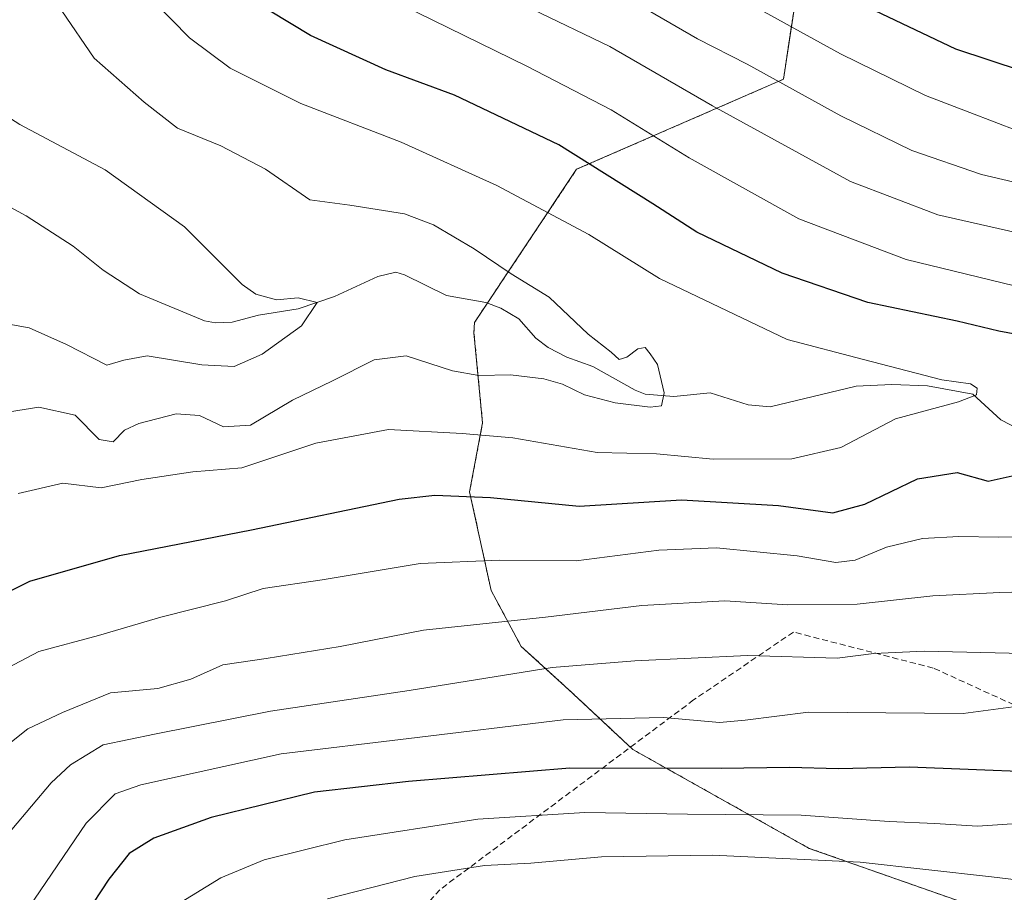
# Model space of a CAD drawing. Units: metres. Extents: x 600085 to 603513, y 4766179 to 4768543.
# Drawn here: x 602993 to 603156, y 4767759 to 4767903 of the extents above; entities that cross this region are included whole.
import ezdxf

# ---------------------------------------------------------------- set-up
doc = ezdxf.new("R2010")
doc.units = ezdxf.units.M
doc.header["$MEASUREMENT"] = 0
doc.linetypes.add('TRAZOS', pattern=[0.75, 0.5, -0.25])
doc.linetypes.add('TRAZOSX2', pattern=[1.5, 1, -0.5])
for name, color, linetype, lineweight in [('Arbolado forestal', 92, 'TRAZOS', 0), ('Arbolado forestal CxS', 92, 'Continuous', 0), ('Corriente natural lineal', 142, 'Continuous', 13), ('Curva de nivel maestra', 36, 'Continuous', 30), ('Curva de nivel normal', 36, 'Continuous', 0), ('Senda', 19, 'TRAZOSX2', 0)]:
    doc.layers.add(name, color=color, linetype=linetype, lineweight=lineweight)

# ---------------------------------------------------------------- blocks, each defined once
blk = doc.blocks.new('*U151')
at = {"layer": 'Arbolado forestal CxS', "color": 92, "linetype": 'Continuous', "lineweight": 0}
blk.add_polyline3d([(603156.09, 4768020.95, 832.88), (603139.01, 4768010.27, 824.39), (603126.2, 4767990.35, 817.18), (603124.07, 4767966.87, 814.41), (603125.49, 4767935.57, 808.87), (603119.09, 4767893.59, 790.37), (603084.85, 4767878.68, 774.06), (603067.93, 4767853.29, 762.91), (603067.86, 4767851.61, 763.1), (603069.28, 4767836.67, 767.73), (603067.14, 4767825.28, 776.06), (603070.7, 4767808.92, 782.96), (603075.68, 4767799.67, 788.2), (603083.51, 4767792.55, 791.69), (603094.18, 4767782.59, 798.37), (603123.35, 4767766.23, 809.19), (603149.68, 4767756.98, 813.4), (603165.33, 4767748.44, 817.17)], dxfattribs=at)
blk = doc.blocks.new('*U153')
at = {"layer": 'Curva de nivel normal', "color": 36, "linetype": 'Continuous', "lineweight": 0}
blk.add_polyline3d([(602988.48, 4767838.14, 765), (602995.82, 4767839.3, 765), (603001.82, 4767837.94, 765), (603005.82, 4767833.93, 765), (603008.15, 4767833.57, 765), (603009.99, 4767835.46, 765), (603012.39, 4767836.6, 765), (603018.54, 4767838.17, 765), (603022.43, 4767837.92, 765), (603026.37, 4767836.01, 765), (603030.87, 4767836.33, 765), (603037.81, 4767840.44, 765), (603044.45, 4767843.64, 765), (603051.36, 4767847.14, 765), (603056.61, 4767847.81, 765), (603064.32, 4767845.29, 765), (603068.66, 4767844.51, 765), (603073.92, 4767844.67, 765), (603079.44, 4767844.01, 765), (603082.52, 4767843.1, 765), (603086.18, 4767841.31, 765), (603091.23, 4767840, 765), (603097.04, 4767839.27, 765), (603098.9, 4767839.51, 765), (603099.34, 4767841.67, 765), (603098.25, 4767846.34, 765), (603097.03, 4767848.15, 765), (603096.18, 4767849.15, 765), (603094.97, 4767848.96, 765), (603093.16, 4767847.55, 765), (603091.89, 4767847.2, 765), (603090.59, 4767848.38, 765), (603086.74, 4767851.39, 765), (603080.3, 4767857.52, 765), (603074.04, 4767861.36, 765), (603067.91, 4767865.51, 765), (603061.16, 4767869.5, 765), (603056.37, 4767871.29, 765), (603047.3, 4767872.72, 765), (603040.68, 4767873.62, 765), (603033.32, 4767878.69, 765), (603025.97, 4767882.58, 765), (603018.76, 4767885.48, 765), (603013.26, 4767889.78, 765), (603004.96, 4767897.09, 765), (602999.63, 4767904.94, 765)], dxfattribs=at)
blk = doc.blocks.new('*U161')
at = {"layer": 'Curva de nivel normal', "color": 36, "linetype": 'Continuous', "lineweight": 0}
for points in [[(602990.68, 4767796.15, 780), (602995.82, 4767798.85, 780), (603005.7, 4767801.49, 780), (603016.04, 4767804.52, 780), (603026.74, 4767807.23, 780), (603032.98, 4767809.24, 780), (603042.75, 4767810.69, 780), (603058.96, 4767813.38, 780), (603072.13, 4767813.98, 780), (603084.77, 4767813.84, 780), (603098.46, 4767815.6, 780), (603108.03, 4767816.01, 780), (603121.36, 4767814.68, 780), (603127.75, 4767813.55, 780), (603130.98, 4767813.96, 780), (603136.18, 4767816.08, 780), (603142.14, 4767817.52, 780), (603148.14, 4767817.89, 780), (603154.7, 4767817.74, 780), (603164.06, 4767817.85, 780)], [(603157.37, 4767859.38, 780), (603139.4, 4767863.75, 780), (603121.66, 4767870.46, 780), (603103.48, 4767880.56, 780), (603090.58, 4767888.52, 780), (603076.6, 4767895.76, 780), (603050.68, 4767908.5, 780)]]:
    blk.add_polyline3d(points, dxfattribs=at)
blk = doc.blocks.new('*U188')
at = {"layer": 'Curva de nivel normal', "color": 36, "linetype": 'Continuous', "lineweight": 0}
blk.add_polyline3d([(603165.38, 4767760.1, 810), (603153.56, 4767761.53, 810), (603131.82, 4767763.92, 810), (603107.43, 4767765.09, 810), (603088.99, 4767764.81, 810), (603077.29, 4767763.77, 810), (603069.59, 4767763.39, 810), (603058.06, 4767761.58, 810), (603043.61, 4767757.87, 810)], dxfattribs=at)
blk = doc.blocks.new('*U189')
at = {"layer": 'Curva de nivel normal', "color": 36, "linetype": 'Continuous', "lineweight": 0}
blk.add_polyline3d([(603011.77, 4767909.68, 770), (603020.77, 4767900.46, 770), (603027.48, 4767895.44, 770), (603039.18, 4767889.6, 770), (603055.79, 4767883.17, 770), (603071.67, 4767875.99, 770), (603086.89, 4767867.91, 770), (603098.6, 4767860.62, 770), (603119.7, 4767850.5, 770), (603132.37, 4767847.17, 770), (603145.34, 4767843.8, 770), (603150.05, 4767843.18, 770), (603151.18, 4767842.46, 770), (603151.06, 4767841.34, 770), (603148.1, 4767840.19, 770), (603137.63, 4767837.37, 770), (603128.6, 4767832.59, 770), (603120.47, 4767830.75, 770), (603107.47, 4767830.69, 770), (603098.08, 4767831.57, 770), (603088.25, 4767831.79, 770), (603074.31, 4767834.22, 770), (603065.88, 4767834.95, 770), (603053.73, 4767835.61, 770), (603041.66, 4767833.32, 770), (603029.43, 4767829.27, 770), (603021.29, 4767828.56, 770), (603012.85, 4767827.3, 770), (603006.13, 4767825.94, 770), (602999.79, 4767826.7, 770), (602992.42, 4767825.02, 770)], dxfattribs=at)
blk = doc.blocks.new('*U196')
at = {"layer": 'Curva de nivel normal', "color": 36, "linetype": 'Continuous', "lineweight": 0}
blk.add_polyline3d([(602987.98, 4767889.08, 760), (602992.66, 4767886.12, 760), (603006.78, 4767878.57, 760), (603019.96, 4767869.17, 760), (603029.46, 4767859.59, 760), (603031.76, 4767857.98, 760), (603035.19, 4767857.06, 760), (603038.77, 4767857.38, 760), (603041.9, 4767856.6, 760), (603039.32, 4767852.75, 760), (603032.82, 4767848.06, 760), (603028.15, 4767846.04, 760), (603022.82, 4767846.29, 760), (603013.75, 4767847.77, 760), (603009.89, 4767847.09, 760), (603007.08, 4767846.27, 760), (603000.42, 4767849.66, 760), (602994.2, 4767852.44, 760), (602989.62, 4767853.27, 760)], dxfattribs=at)
blk = doc.blocks.new('*U203')
at = {"layer": 'Curva de nivel normal', "color": 36, "linetype": 'Continuous', "lineweight": 0}
blk.add_polyline3d([(603160.28, 4767770.53, 805), (603151.22, 4767769.92, 805), (603144.18, 4767770.37, 805), (603136.6, 4767770.66, 805), (603122.05, 4767771.7, 805), (603103.22, 4767771.9, 805), (603086.21, 4767772.19, 805), (603068.48, 4767771.06, 805), (603046.48, 4767767.65, 805), (603033.15, 4767764.34, 805), (603025.94, 4767761.32, 805), (603018.64, 4767756.85, 805)], dxfattribs=at)
blk = doc.blocks.new('*U214')
at = {"layer": 'Curva de nivel normal', "color": 36, "linetype": 'Continuous', "lineweight": 0}
for points in [[(603094.25, 4767906.39, 790), (603104.86, 4767900.29, 790), (603113.08, 4767896.08, 790), (603128.59, 4767887.53, 790), (603140.34, 4767881.8, 790), (603151.86, 4767877.84, 790), (603168.61, 4767873.93, 790)], [(603158.81, 4767798.5, 790), (603142.37, 4767798.9, 790), (603134.06, 4767798.5, 790), (603128, 4767797.7, 790), (603113.13, 4767798.16, 790), (603094.47, 4767797.29, 790), (603080.81, 4767796.16, 790), (603057.15, 4767792.35, 790), (603034.15, 4767788.94, 790), (603014.98, 4767785.16, 790), (603006.47, 4767783.35, 790), (603001.04, 4767780.06, 790), (602997.87, 4767777.09, 790), (602988.04, 4767765.5, 790)]]:
    blk.add_polyline3d(points, dxfattribs=at)
blk = doc.blocks.new('*U219')
at = {"layer": 'Curva de nivel normal', "color": 36, "linetype": 'Continuous', "lineweight": 0}
for points in [[(603077.48, 4767905.18, 785), (603090.35, 4767899, 785), (603107.36, 4767889.22, 785), (603130.21, 4767876.67, 785), (603144.66, 4767871.12, 785), (603163.41, 4767866.88, 785)], [(603164.75, 4767808.86, 785), (603154.94, 4767808.59, 785), (603143.83, 4767808.05, 785), (603131.32, 4767806.64, 785), (603119.79, 4767806.58, 785), (603109.4, 4767807.2, 785), (603095.64, 4767806.44, 785), (603079.72, 4767804.51, 785), (603059.52, 4767802.36, 785), (603045.69, 4767799.68, 785), (603033.48, 4767797.66, 785), (603026.28, 4767796.63, 785), (603020.99, 4767794.26, 785), (603015.53, 4767792.72, 785), (603007.66, 4767791.97, 785), (602999.74, 4767788.74, 785), (602993.98, 4767786.01, 785), (602988.48, 4767781.68, 785)]]:
    blk.add_polyline3d(points, dxfattribs=at)
blk = doc.blocks.new('*U226')
at = {"layer": 'Curva de nivel normal', "color": 36, "linetype": 'Continuous', "lineweight": 0}
for points in [[(603110.39, 4767907.85, 795), (603128.53, 4767897.78, 795), (603142.6, 4767890.9, 795), (603149.95, 4767888.11, 795), (603158.01, 4767885, 795)], [(603157.96, 4767789.77, 795), (603148.83, 4767788.57, 795), (603123.23, 4767788.79, 795), (603112.75, 4767787.44, 795), (603108.49, 4767787.06, 795), (603099.24, 4767787.9, 795), (603082.6, 4767787.53, 795), (603057.06, 4767784.44, 795), (603035.92, 4767781.86, 795), (603012.68, 4767776.73, 795), (603008.48, 4767775.23, 795), (603003.63, 4767770.41, 795), (602994.18, 4767756.46, 795)]]:
    blk.add_polyline3d(points, dxfattribs=at)
blk = doc.blocks.new('*U236')
at = {"layer": 'Curva de nivel maestra', "color": 36, "linetype": 'Continuous', "lineweight": 30}
for points in [[(603128.66, 4767907.68, 800), (603147.56, 4767898.61, 800), (603169.47, 4767891.38, 800)], [(603170.47, 4767778.47, 800), (603139.94, 4767779.66, 800), (603128.19, 4767779.42, 800), (603120.12, 4767779.61, 800), (603108.81, 4767779.47, 800), (603083.73, 4767779.52, 800), (603057.03, 4767777.32, 800), (603041.46, 4767775.53, 800), (603024.33, 4767771.33, 800), (603014.86, 4767767.91, 800), (603010.76, 4767765.37, 800), (603007.41, 4767761.11, 800), (602999.57, 4767749.2, 800)]]:
    blk.add_polyline3d(points, dxfattribs=at)
blk = doc.blocks.new('*U238')
at = {"layer": 'Curva de nivel maestra', "color": 36, "linetype": 'Continuous', "lineweight": 30}
for points in [[(602980.16, 4767803.4, 775), (602994.34, 4767810.5, 775), (603009.18, 4767814.72, 775), (603031.04, 4767818.99, 775), (603055.48, 4767824.07, 775), (603061.37, 4767824.72, 775), (603070.6, 4767824.33, 775), (603085.29, 4767822.9, 775), (603102.21, 4767823.96, 775), (603118.27, 4767822.99, 775), (603127.28, 4767821.8, 775), (603132.56, 4767823.21, 775), (603141.3, 4767827.45, 775), (603147.83, 4767828.46, 775), (603153.01, 4767827.01, 775), (603157.95, 4767828.13, 775)], [(603161.32, 4767850.68, 775), (603154.76, 4767851.9, 775), (603147.88, 4767853.53, 775), (603133.07, 4767856.62, 775), (603118.86, 4767861.51, 775), (603104.78, 4767868.25, 775), (603097.48, 4767872.98, 775), (603081.93, 4767882.74, 775), (603064.64, 4767890.97, 775), (603053.27, 4767895.16, 775), (603040.78, 4767900.86, 775), (603030.63, 4767907.02, 775)]]:
    blk.add_polyline3d(points, dxfattribs=at)

msp = doc.modelspace()

# ---------------------------------------------------------------- linework, layer by layer
at = {"layer": 'Arbolado forestal', "color": 92, "linetype": 'TRAZOS', "lineweight": 0}
msp.add_polyline3d([(603165.33, 4767748.44, 817.17), (603149.68, 4767756.98, 813.4), (603123.35, 4767766.23, 809.19), (603094.18, 4767782.59, 798.37), (603093.76, 4767782.98, 798.1), (603083.51, 4767792.55, 791.69), (603075.68, 4767799.67, 788.2), (603070.7, 4767808.92, 782.96), (603067.14, 4767825.28, 776.06), (603069.28, 4767836.67, 767.73), (603067.86, 4767851.61, 763.1), (603067.93, 4767853.29, 762.91), (603070.08, 4767856.52, 762.85), (603084.85, 4767878.68, 774.06), (603119.08, 4767893.59, 790.37), (603124.68, 4767930.28, 808.51), (603124.94, 4767931.95, 808.74), (603125.19, 4767933.63, 808.91), (603125.49, 4767935.57, 808.87), (603124.07, 4767966.87, 814.41), (603126.2, 4767990.35, 817.18), (603139.01, 4768010.27, 824.39), (603156.09, 4768020.95, 832.88)], dxfattribs=at)
at = {"layer": 'Arbolado forestal CxS', "color": 92, "linetype": 'Continuous', "lineweight": 0}
msp.add_polyline3d([(603165.33, 4767748.44, 817.17), (603149.68, 4767756.98, 813.4), (603123.35, 4767766.23, 809.19), (603094.18, 4767782.59, 798.37), (603083.51, 4767792.55, 791.69), (603075.68, 4767799.67, 788.2), (603070.7, 4767808.92, 782.96), (603067.14, 4767825.28, 776.06), (603069.28, 4767836.67, 767.73), (603067.86, 4767851.61, 763.1), (603067.93, 4767853.29, 762.91), (603084.85, 4767878.68, 774.06), (603119.09, 4767893.59, 790.37), (603125.49, 4767935.57, 808.87), (603124.07, 4767966.87, 814.41), (603126.2, 4767990.35, 817.18), (603139.01, 4768010.27, 824.39), (603156.09, 4768020.95, 832.88)], dxfattribs=at)
at = {"layer": 'Corriente natural lineal', "color": 142, "linetype": 'Continuous', "lineweight": 13}
msp.add_polyline3d([(603158.17, 4767835.58, 771.28), (603155.11, 4767837.21, 770.93), (603150.46, 4767841.44, 770.25), (603142.94, 4767842.84, 770.52), (603137.03, 4767843.07, 768.66), (603131.11, 4767842.78, 768.06), (603116.92, 4767839.32, 766.13), (603113.27, 4767839.66, 765.89), (603106.97, 4767841.65, 765.77), (603100.96, 4767841.07, 765.61), (603096.21, 4767841.46, 764.91), (603094.53, 4767842.09, 764.62), (603087.52, 4767846.01, 764.3), (603083.23, 4767847.56, 764.07), (603080.14, 4767849.16, 763.63), (603078.11, 4767850.71, 763.36), (603075.29, 4767853.9, 762.89), (603072.32, 4767855.68, 762.99), (603069.84, 4767856.62, 762.82), (603063.29, 4767857.77, 761.89), (603056.34, 4767861.22, 761.63), (603054.95, 4767861.63, 761.69), (603051.97, 4767860.95, 761.73), (603044.79, 4767857.61, 760.54), (603038.76, 4767855.58, 759.89), (603032.16, 4767854.5, 759.24), (603027.84, 4767853.36, 758.49), (603025.06, 4767853.27, 758.33), (603023.25, 4767853.59, 758.31), (603012.49, 4767858.04, 757.67), (603006.45, 4767861.98, 757.06), (603001.51, 4767865.98, 756.15), (602993.7, 4767870.96, 755.87), (602986.86, 4767874.67, 755.8)], dxfattribs=at)
at = {"layer": 'Senda', "color": 19, "linetype": 'TRAZOSX2', "lineweight": 0}
msp.add_polyline3d([(603196.82, 4767771.95, 802.74), (603143.9, 4767796.09, 791.23), (603120.75, 4767802.05, 787.65), (603104.22, 4767790.8, 794.29), (603062.21, 4767759.38, 811.67), (603038.73, 4767733.25, 821.13), (603025.5, 4767711.43, 826.19), (603019.55, 4767689.27, 833.55), (603013.6, 4767677.03, 838.82), (602998.71, 4767670.42, 841.4), (602979.2, 4767667.11, 843.64), (602955.39, 4767668.76, 847.39), (602938.85, 4767676.37, 847.12), (602920, 4767683.31, 847.6), (602888.25, 4767683.98, 849.51), (602844.26, 4767677.03, 848.43), (602802.59, 4767661.82, 851.31), (602766.54, 4767645.94, 852.12), (602739.42, 4767639.33, 846.73), (602713.29, 4767618.82, 847.04)], dxfattribs=at)

# ---------------------------------------------------------------- block references
at = {"layer": 'Arbolado forestal CxS', "color": 92, "linetype": 'Continuous', "lineweight": 0}
msp.add_blockref('*U151', (0, 0), dxfattribs=at)
at = {"layer": 'Curva de nivel maestra', "color": 36, "linetype": 'Continuous', "lineweight": 30}
for name in ['*U236', '*U238']:
    msp.add_blockref(name, (0, 0), dxfattribs=at)
at = {"layer": 'Curva de nivel normal', "color": 36, "linetype": 'Continuous', "lineweight": 0}
for name in ['*U188', '*U203', '*U226', '*U214', '*U219', '*U161', '*U189', '*U153', '*U196']:
    msp.add_blockref(name, (0, 0), dxfattribs=at)

doc.saveas('drawing.dxf')
